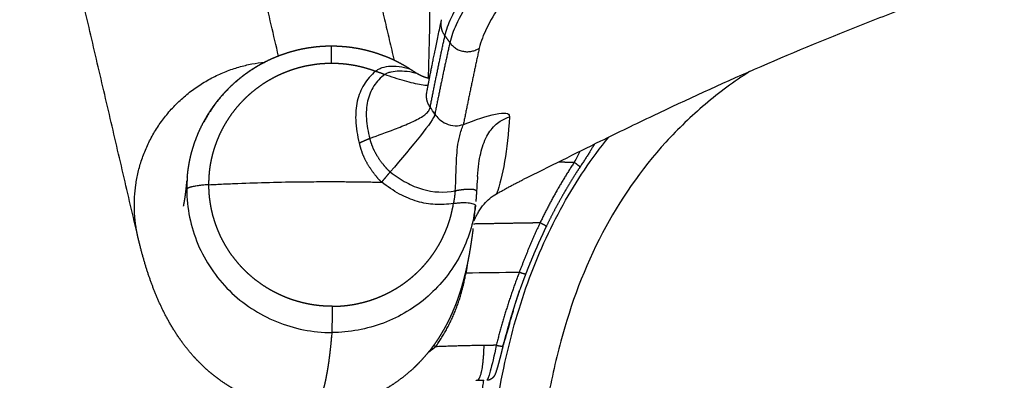
# Model space of a CAD drawing. Units: millimetres. Extents: x -1893 to 946, y -395 to 1348.
# Drawn here: x -194 to -78, y -51 to -8 of the extents above; entities that cross this region are included whole.
import ezdxf

# ---------------------------------------------------------------- set-up
doc = ezdxf.new("R2010")
doc.units = ezdxf.units.MM
doc.header["$MEASUREMENT"] = 0
doc.layers.add('Crea2D$visibili$linee', color=18, linetype='Continuous', true_color=0x000000)
doc.layers.add('Crea2D$visibili$tangenti', color=18, linetype='Continuous', true_color=0x000000)

msp = doc.modelspace()

# ---------------------------------------------------------------- linework, layer by layer
at = {"layer": 'Crea2D$visibili$linee'}
for points, degree in [([(-179.65, -33.82), (-186.59, -4.05), (-193.54, 25.71)], 2), ([(-158.58, 25.52), (-154.08, 6.24), (-149.58, -13.04)], 2), ([(-135.27, -41.43), (-135.14, -41.02), (-135.01, -40.61), (-134.88, -40.21)], 3), ([(-136.25, -44.84), (-136.28, -44.86), (-136.31, -44.87), (-136.34, -44.89)], 3), ([(-136.51, -45.51), (-136.48, -45.5), (-136.46, -45.49), (-136.43, -45.48)], 3)]:
    msp.add_open_spline(points, degree=degree, dxfattribs=at)
for points, knots in [([(-145.75, -16.9), (-145.74, -16.81), (-145.72, -16.72), (-145.7, -16.63), (-145.68, -16.5), (-145.65, -16.36), (-145.63, -16.23), (-145.6, -16.09), (-145.57, -15.95), (-145.55, -15.81), (-145.52, -15.68), (-145.49, -15.54), (-145.47, -15.4), (-145.44, -15.26), (-145.41, -15.11), (-145.38, -14.97), (-145.36, -14.83), (-145.33, -14.69), (-145.3, -14.54), (-145.27, -14.39), (-145.24, -14.24), (-145.21, -14.09), (-145.18, -13.93), (-145.14, -13.76), (-145.11, -13.6), (-145.07, -13.42), (-145.04, -13.23), (-145, -13.05), (-144.96, -12.84), (-144.92, -12.63), (-144.87, -12.43), (-144.85, -12.31), (-144.83, -12.2), (-144.8, -12.08), (-144.8, -12.06), (-144.79, -12.04), (-144.79, -12.02), (-144.77, -11.92), (-144.75, -11.82), (-144.73, -11.73), (-144.68, -11.48), (-144.63, -11.22), (-144.57, -10.96), (-144.52, -10.69), (-144.46, -10.41), (-144.4, -10.13), (-144.34, -9.83), (-144.27, -9.54), (-144.21, -9.24), (-144.15, -8.93), (-144.08, -8.63), (-144.02, -8.32)], [2.684637, 2.684637, 2.684637, 2.684637, 4.172553, 4.172553, 4.172553, 6.439867, 6.439867, 6.439867, 8.720138, 8.720138, 8.720138, 11.000921, 11.000921, 11.000921, 13.272659, 13.272659, 13.272659, 15.555702, 15.555702, 15.555702, 17.918491, 17.918491, 17.918491, 20.454237, 20.454237, 20.454237, 23.24729, 23.24729, 23.24729, 26.348836, 26.348836, 26.348836, 28.055596, 28.055596, 28.055596, 28.340055, 28.340055, 28.340055, 29.762347, 29.762347, 29.762347, 33.4573, 33.4573, 33.4573, 37.391942, 37.391942, 37.391942, 41.525208, 41.525208, 41.525208, 45.673042, 45.673042, 45.673042, 45.673042]), ([(-126.07, -22.9), (-126.08, -22.92), (-126.09, -22.95), (-126.11, -22.97), (-126.17, -23.07), (-126.23, -23.18), (-126.29, -23.29), (-126.36, -23.4), (-126.43, -23.51), (-126.5, -23.63), (-126.57, -23.75), (-126.65, -23.87), (-126.72, -23.99), (-126.8, -24.12), (-126.88, -24.25), (-126.97, -24.38), (-127.05, -24.51), (-127.14, -24.64), (-127.22, -24.78), (-127.31, -24.91), (-127.4, -25.05), (-127.49, -25.18), (-127.58, -25.32), (-127.67, -25.45), (-127.76, -25.59)], [3.922663, 3.922663, 3.922663, 3.922663, 4.030854, 4.030854, 4.030854, 4.497205, 4.497205, 4.497205, 4.975389, 4.975389, 4.975389, 5.46375, 5.46375, 5.46375, 5.959741, 5.959741, 5.959741, 6.460189, 6.460189, 6.460189, 6.961454, 6.961454, 6.961454, 7.454463, 7.454463, 7.454463, 7.454463]), ([(-139.79, -26.69), (-139.8, -26.75), (-139.8, -26.82), (-139.8, -26.88), (-139.84, -27.39), (-139.87, -27.9), (-139.9, -28.42)], [1.386483, 1.386483, 1.386483, 1.386483, 1.589436, 1.589436, 1.589436, 3.163165, 3.163165, 3.163165, 3.163165])]:
    msp.add_open_spline(points, degree=3, knots=knots, dxfattribs=at)
for points, weights, degree, knots in [([(-173.86, -26.78), (-173.81, -26.23), (-173.73, -25.69), (-173.64, -25.07), (-173.5, -24.45), (-173.36, -23.84), (-173.17, -23.24), (-172.98, -22.63), (-172.75, -22.05), (-172.52, -21.46), (-172.25, -20.89), (-171.97, -20.33), (-171.66, -19.78), (-171.34, -19.23), (-170.98, -18.71), (-170.63, -18.19), (-170.23, -17.7), (-169.84, -17.21), (-169.41, -16.75), (-168.98, -16.29), (-168.51, -15.86), (-168.05, -15.43), (-167.55, -15.04), (-167.06, -14.65), (-166.54, -14.29), (-166.02, -13.94), (-165.47, -13.62), (-164.92, -13.31), (-164.35, -13.03), (-163.78, -12.76), (-163.2, -12.53), (-162.61, -12.3), (-162, -12.11), (-161.4, -11.92), (-160.79, -11.78), (-160.16, -11.64), (-159.53, -11.54), (-158.89, -11.44), (-158.25, -11.39), (-157.6, -11.34), (-156.94, -11.34)], [1, 0.999460757869, 1, 0.999291372565, 1, 0.999292194929, 1, 0.999292971493, 1, 0.999294119649, 1, 0.999295445663, 1, 0.999297154333, 1, 0.999298986705, 1, 0.999301279062, 1, 0.999303561354, 1, 0.999306071133, 1, 0.999308441717, 1, 0.999310792055, 1, 0.999312974039, 1, 0.999315055212, 1, 0.999316560105, 1, 0.999319500783, 1, 0.999303409593, 1, 0.999285153611, 1, 0.999276882763, 1], 2, [0, 0, 0, 1.098349, 1.098349, 2.357961, 2.357961, 3.617462, 3.617462, 4.877323, 4.877323, 6.137476, 6.137476, 7.398046, 7.398046, 8.65892, 8.65892, 9.920181, 9.920181, 11.181558, 11.181558, 12.443155, 12.443155, 13.704807, 13.704807, 14.966634, 14.966634, 16.22859, 16.22859, 17.490722, 17.490722, 18.752959, 18.752959, 20.015649, 20.015649, 21.277174, 21.277174, 22.554959, 22.554959, 23.850261, 23.850261, 25.154098, 25.154098, 25.154098]), ([(-156.94, -11.34), (-156.32, -11.34), (-155.7, -11.39), (-155.09, -11.43), (-154.48, -11.52), (-153.87, -11.61), (-153.27, -11.74), (-152.67, -11.87), (-152.08, -12.05), (-151.49, -12.22), (-150.92, -12.44), (-150.34, -12.65), (-149.77, -12.91), (-149.2, -13.18), (-148.66, -13.48), (-148.16, -13.75), (-147.68, -14.06)], [1, 0.999347408149, 1, 0.999358344524, 1, 0.999357627146, 1, 0.999356956101, 1, 0.99935685422, 1, 0.999342039257, 1, 0.999326427539, 1, 0.999447950824, 1], 2, [0, 0, 0, 1.238932, 1.238932, 2.467145, 2.467145, 3.695896, 3.695896, 4.924602, 4.924602, 6.152475, 6.152475, 7.393252, 7.393252, 8.646996, 8.646996, 9.780788, 9.780788, 9.780788]), ([(-146.75, -14.65), (-146.72, -14.66), (-146.7, -14.67), (-146.68, -14.68), (-146.45, -14.81), (-146.21, -14.91), (-145.96, -15), (-145.92, -15.01), (-145.88, -15.02), (-145.84, -15.04), (-145.83, -15.04), (-145.81, -15.04), (-145.79, -15.05), (-145.76, -15.06), (-145.65, -15.09), (-145.54, -15.12), (-145.42, -15.15)], [1, 1, 1, 1, 0.997187289778, 0.997187289778, 1, 1, 1, 1, 1, 1, 1, 1, 1, 1, 1], 3, [0, 0, 0, 0, 0.081279, 0.081279, 0.081279, 0.866703, 0.866703, 0.866703, 1.01329, 1.01329, 1.02253, 1.02253, 1.105723, 1.105723, 1.105723, 1.498645, 1.498645, 1.498645, 1.498645]), ([(-127.76, -25.6), (-128.27, -26.36), (-128.75, -27.15), (-129.23, -27.93), (-129.69, -28.74), (-130.19, -29.61), (-130.66, -30.49), (-131.2, -31.51), (-131.7, -32.55)], [1, 0.999870427987, 1, 0.999871717378, 1, 0.999855362583, 1, 0.999823935262, 1], 2, [0, 0, 0, 1.839554, 1.839554, 3.687583, 3.687583, 5.692151, 5.692151, 7.995912, 7.995912, 7.995912]), ([(-174.3, -30.16), (-174.29, -30.14), (-174.28, -30.11), (-174.28, -30.09), (-174.22, -29.78), (-174.16, -29.47), (-174.12, -29.16), (-174.03, -28.51), (-173.95, -27.85), (-173.9, -27.19)], [1, 0.999951016043, 0.999951016043, 1, 0.999665400081, 0.999665400081, 1, 0.99978572485, 0.99978572485, 1], 3, [0, 0, 0, 0, 0.074402, 0.074402, 0.074402, 1.010502, 1.010502, 1.010502, 2.994635, 2.994635, 2.994635, 2.994635]), ([(-140.31, -32.84), (-140.36, -33.23), (-140.41, -33.62), (-140.47, -34.01), (-140.62, -35.1), (-140.81, -36.18), (-141.04, -37.26), (-141.16, -37.8), (-141.29, -38.33), (-141.43, -38.87), (-141.56, -39.37), (-141.71, -39.87), (-141.87, -40.36), (-142.05, -40.93), (-142.25, -41.49), (-142.48, -42.05), (-142.71, -42.62), (-142.96, -43.19), (-143.24, -43.74), (-143.41, -44.08), (-143.58, -44.41), (-143.77, -44.73), (-143.96, -45.05), (-144.15, -45.36), (-144.34, -45.68), (-144.6, -46.07), (-144.86, -46.45), (-145.14, -46.82), (-145.43, -47.21), (-145.74, -47.58), (-146.06, -47.94), (-146.29, -48.21), (-146.54, -48.47), (-146.79, -48.73), (-146.95, -48.89), (-147.12, -49.06), (-147.3, -49.23), (-147.76, -49.66), (-148.24, -50.06), (-148.73, -50.43), (-149.35, -50.91), (-150, -51.33), (-150.68, -51.72), (-151.42, -52.08), (-152.16, -52.44), (-152.9, -52.79), (-154.71, -53.52), (-156.62, -53.94), (-158.58, -54.04), (-158.87, -54.06), (-159.16, -54.06), (-159.45, -54.07)], [1, 1, 1, 1, 0.999591711731, 0.999591711731, 1, 0.9998154505, 0.9998154505, 1, 0.99976729935, 0.99976729935, 1, 0.999580470345, 0.999580470345, 1, 0.99942979945, 0.99942979945, 1, 0.999759082925, 0.999759082925, 1, 1, 1, 1, 0.999569979732, 0.999569979732, 1, 0.999511035854, 0.999511035854, 1, 0.999722346082, 0.999722346082, 1, 1, 1, 1, 0.99912144715, 0.99912144715, 1, 0.99859831245, 0.99859831245, 1, 1, 1, 1, 0.990959709411, 0.990959709411, 1, 0.999798172555, 0.999798172555, 1], 3, [22.089665, 22.089665, 22.089665, 22.089665, 29.594085, 29.594085, 29.594085, 32.893195, 32.893195, 32.893195, 34.545691, 34.545691, 34.545691, 36.102757, 36.102757, 36.102757, 37.900042, 37.900042, 37.900042, 39.754687, 39.754687, 39.754687, 40.87726, 40.87726, 40.87726, 41.87726, 41.87726, 41.87726, 43.273709, 43.273709, 43.273709, 44.719429, 44.719429, 44.719429, 45.791327, 45.791327, 45.791327, 47.480099, 47.480099, 47.480099, 49.348196, 49.348196, 49.348196, 51.679516, 51.679516, 51.679516, 52.679516, 52.679516, 52.679516, 58.521024, 58.521024, 58.521024, 59.391425, 59.391425, 59.391425, 59.391425]), ([(-159.48, -54.07), (-160.53, -54.07), (-161.56, -53.94), (-162.92, -53.78), (-164.25, -53.41), (-165.43, -53.08), (-166.56, -52.6), (-167.55, -52.17), (-168.47, -51.63), (-169.26, -51.17), (-170, -50.64), (-170.64, -50.18), (-171.23, -49.67), (-171.87, -49.13), (-172.45, -48.54), (-172.79, -48.2), (-173.11, -47.85), (-173.82, -47.05), (-174.45, -46.19), (-175.51, -44.74), (-176.34, -43.15), (-177.1, -41.71), (-177.7, -40.19), (-178.3, -38.68), (-178.77, -37.13), (-179.26, -35.5), (-179.65, -33.84)], [1, 0.998269947907, 1, 0.99704217682, 1, 0.99765626797, 1, 0.998263796879, 1, 0.998784431386, 1, 0.999146585607, 1, 0.999096344327, 1, 0.999721457023, 1, 0.998743816681, 1, 0.997288831057, 1, 0.998553203569, 1, 0.999134760133, 1, 0.99944689076, 1], 2, [0, 0, 0, 2.084873, 2.084873, 4.823126, 4.823126, 7.280867, 7.280867, 9.421612, 9.421612, 11.24616, 11.24616, 12.813257, 12.813257, 14.475978, 14.475978, 15.430582, 15.430582, 17.559898, 17.559898, 21.143745, 21.143745, 24.406023, 24.406023, 27.643964, 27.643964, 31.05748, 31.05748, 31.05748]), ([(-136.8, -46.62), (-136.83, -46.75), (-136.86, -46.87), (-136.89, -46.98), (-136.92, -47.11), (-136.95, -47.24), (-136.98, -47.36), (-137.01, -47.48), (-137.04, -47.6), (-137.07, -47.72), (-137.1, -47.84), (-137.13, -47.95), (-137.16, -48.06), (-137.19, -48.17), (-137.22, -48.28), (-137.25, -48.38), (-137.27, -48.49), (-137.3, -48.59), (-137.33, -48.68), (-137.35, -48.78), (-137.38, -48.87), (-137.4, -48.96), (-137.43, -49.05), (-137.45, -49.13), (-137.48, -49.21), (-137.5, -49.29), (-137.52, -49.36), (-137.54, -49.43), (-137.57, -49.5), (-137.59, -49.57), (-137.61, -49.63), (-137.63, -49.69), (-137.65, -49.75), (-137.67, -49.81), (-137.69, -49.86), (-137.72, -49.92), (-137.74, -49.98), (-137.78, -50.05), (-137.82, -50.12), (-137.86, -50.19), (-137.93, -50.28), (-138, -50.36), (-138.09, -50.43), (-138.18, -50.5), (-138.28, -50.56), (-138.39, -50.6), (-138.49, -50.63), (-138.6, -50.65), (-138.7, -50.65)], [1, 1, 1, 1, 1, 1, 1, 1, 1, 1, 1, 1, 1, 1, 1, 1, 1, 1, 1, 1, 1, 1, 1, 1, 1, 1, 1, 1, 1, 1, 1, 1, 1, 1, 1, 1, 1, 0.997470017174, 0.997470017174, 1, 0.992174768262, 0.992174768262, 1, 0.990585720524, 0.990585720524, 1, 0.99212839274, 0.99212839274, 1], 3, [0.027953, 0.027953, 0.027953, 0.027953, 0.406613, 0.406613, 0.406613, 0.808344, 0.808344, 0.808344, 1.208284, 1.208284, 1.208284, 1.606352, 1.606352, 1.606352, 2.003286, 2.003286, 2.003286, 2.399695, 2.399695, 2.399695, 2.796262, 2.796262, 2.796262, 3.193736, 3.193736, 3.193736, 3.593008, 3.593008, 3.593008, 3.995283, 3.995283, 3.995283, 4.402711, 4.402711, 4.402711, 4.820714, 4.820714, 4.820714, 5.064199, 5.064199, 5.064199, 5.393857, 5.393857, 5.393857, 5.742498, 5.742498, 5.742498, 6.055657, 6.055657, 6.055657, 6.055657])]:
    msp.add_rational_spline(points, weights, degree=degree, knots=knots, dxfattribs=at)
for points, weights, degree in [([(-147.62, -14.1), (-147.2, -14.39), (-146.76, -14.64)], [1, 0.999224019795, 1], 2), ([(-139.9, -28.48), (-139.93, -29.05), (-139.98, -29.62)], [1, 0.99987372879, 1], 2), ([(-136.71, -46.27), (-136.69, -46.22), (-136.66, -46.18), (-136.64, -46.14)], [1.03742968716, 1.03259706105, 1.02823239787, 1.02433569763], 3)]:
    msp.add_rational_spline(points, weights, degree=degree, dxfattribs=at)
at = {"layer": 'Crea2D$visibili$tangenti'}
for points, degree in [([(-163.15, -12.54), (-170.02, 16.93), (-176.9, 46.39)], 2), ([(-144.53, 32.24), (-144.87, 16.45), (-145.22, 0.67), (-145.56, -15.12)], 3), ([(-143.61, -10.16), (-143.32, -10.56), (-143.03, -10.96)], 2), ([(-144.79, -19.36), (-144.96, -20.23), (-147.41, -23.02), (-150.03, -26.16)], 3), ([(-144.79, -19.36), (-144.97, -19.09), (-145.16, -18.82), (-145.34, -18.55)], 3), ([(-136.03, -19.66), (-136.28, -23.64), (-136.81, -26.74), (-137.54, -28.73)], 3), ([(-127.75, -23.74), (-127.97, -24.16), (-128.19, -24.59), (-128.43, -25.03)], 3), ([(-151.03, -27.36), (-150.83, -27.12), (-150.63, -26.87), (-150.43, -26.63), (-150.23, -26.39), (-150.03, -26.16)], 5), ([(-140.03, -30.08), (-140.03, -30.09), (-140.03, -30.1), (-140.03, -30.1)], 3), ([(-141.14, -38.01), (-139.05, -37.98), (-136.96, -37.96), (-134.87, -37.93)], 3), ([(-136.79, -46.57), (-136.63, -46.21), (-136.35, -45.21), (-136.04, -44.1)], 3), ([(-136.29, -44.99), (-136.32, -44.99), (-136.34, -44.99), (-136.37, -44.99)], 3), ([(-139.79, -50.65), (-139.54, -50.65), (-139.29, -50.64), (-139.04, -50.64)], 3)]:
    msp.add_open_spline(points, degree=degree, dxfattribs=at)
for points, degree, knots in [([(-143.61, -10.16), (-143.45, -9.44), (-142.78, -7.71), (-141.16, -4.93), (-138.74, -1.6), (-134.46, 3.49), (-127.94, 10.1), (-119.23, 17.52), (-109.75, 24.52), (-96.09, 33.3), (-85, 38.99), (-77.28, 42.42)], 3, [0, 0, 0, 0, 2.206434, 5.534042, 9.643303, 14.533614, 25.467005, 37.464916, 48.837268, 60.799271, 86.15952, 86.15952, 86.15952, 86.15952]), ([(-76.91, 41.53), (-80.84, 39.78), (-88.44, 36.13), (-99.28, 30.1), (-109.27, 23.67), (-118.72, 16.68), (-127.4, 9.28), (-133.91, 2.68), (-138.18, -2.4), (-140.59, -5.73), (-142.21, -8.51), (-142.87, -10.24), (-143.03, -10.96)], 3, [0, 0, 0, 0, 12.922498, 25.277338, 37.202055, 48.541084, 60.507549, 71.418397, 76.301775, 80.407928, 83.736153, 85.945759, 85.945759, 85.945759, 85.945759]), ([(-75.51, 38.77), (-79.3, 37.1), (-86.74, 33.56), (-100.38, 26.02), (-113.06, 17.41), (-124.28, 7.99), (-130.57, 1.71), (-134.7, -3.12), (-137.05, -6.32), (-138.69, -9.06), (-139.39, -10.8), (-139.58, -11.61)], 3, [0, 0, 0, 0, 12.433189, 24.690026, 46.741568, 58.3253, 68.588211, 73.402869, 77.370303, 80.486558, 82.975464, 82.975464, 82.975464, 82.975464]), ([(-83.05, -4.51), (-84.93, -5.18), (-88.9, -6.63), (-97.01, -9.76), (-107.22, -14.01), (-117.31, -18.64), (-126.33, -23.01), (-131.38, -25.56), (-134.41, -27.05)], 3, [0, 0, 0, 0, 5.977675, 12.694013, 26.07314, 39.138005, 46.013995, 56.121281, 56.121281, 56.121281, 56.121281]), ([(-151.74, -14.31), (-151.63, -14.22), (-151.39, -14.06), (-150.81, -13.81), (-149.88, -13.67), (-148.88, -13.75), (-148.15, -13.9), (-147.8, -14.01), (-147.67, -14.07), (-147.62, -14.1)], 3, [0, 0, 0, 0, 0.413856, 0.86904, 1.903318, 3.192348, 3.870551, 4.129374, 4.296953, 4.296953, 4.296953, 4.296953]), ([(-151.74, -14.31), (-152.01, -14.54), (-152.51, -15.03), (-153.34, -16.16), (-154.02, -17.85), (-154.17, -20.23), (-153.89, -21.89), (-153.67, -22.78)], 3, [0, 0, 0, 0, 1.055856, 2.099508, 4.19178, 6.440186, 9.196337, 9.196337, 9.196337, 9.196337]), ([(-150.66, -14.7), (-150.92, -14.88), (-151.38, -15.3), (-152.17, -16.3), (-152.81, -17.85), (-152.92, -20), (-152.63, -21.46), (-152.42, -22.23)], 3, [0, 0, 0, 0, 0.936167, 1.864386, 3.802028, 5.881584, 8.258468, 8.258468, 8.258468, 8.258468]), ([(-150.66, -14.7), (-150.56, -14.63), (-150.33, -14.5), (-149.76, -14.32), (-148.87, -14.24), (-147.94, -14.32), (-147.2, -14.47), (-146.88, -14.58), (-146.75, -14.64)], 3, [0, 0, 0, 0, 0.363717, 0.796121, 1.789386, 3.013338, 3.60293, 4.039401, 4.039401, 4.039401, 4.039401]), ([(-145.58, -16.01), (-145.81, -16.01), (-146.08, -15.98), (-146.94, -15.83), (-147.62, -15.67), (-149.11, -15.25), (-149.93, -14.98), (-150.66, -14.7)], 3, [0.3517798, 0.3517798, 0.3517798, 0.3517798, 0.5, 0.5, 0.75, 0.75, 1, 1, 1, 1]), ([(-107.83, -14.37), (-109.66, -15.53), (-113.12, -18.09), (-119.36, -24.1), (-125.7, -33.26), (-129.7, -44.02), (-131.81, -53.87), (-132.56, -59.35), (-132.92, -62.35)], 3, [0, 0, 0, 0, 6.491342, 12.894113, 25.942574, 39.608857, 47.104781, 56.173639, 56.173639, 56.173639, 56.173639]), ([(-152.42, -22.23), (-151.46, -21.84), (-150.19, -21.4), (-148.34, -20.67), (-147.22, -20.2), (-146.26, -19.65), (-145.76, -19.27), (-145.45, -18.92), (-145.35, -18.66), (-145.34, -18.55)], 3, [0, 0, 0, 0, 3.104619, 4.028945, 5.957982, 6.757511, 7.330613, 7.826162, 8.159563, 8.159563, 8.159563, 8.159563]), ([(-144.79, -19.36), (-144.54, -19.74), (-144.1, -20.2), (-143.14, -20.62), (-142.78, -20.71), (-142.05, -20.74), (-141.7, -20.66), (-141.44, -20.57)], 3, [0, 0, 0, 0, 0.5, 0.5, 0.75, 0.75, 1, 1, 1, 1]), ([(-141.44, -20.57), (-140.01, -20.02), (-138.67, -19.57), (-136.65, -19.15), (-136, -19.18), (-136.03, -19.66)], 3, [0, 0, 0, 0, 0.500631, 0.500631, 1, 1, 1, 1]), ([(-142.41, -28.36), (-142.37, -27.97), (-142.3, -26.7), (-142.28, -24.98), (-142.14, -23.22), (-141.91, -21.87), (-141.6, -21), (-141.44, -20.57)], 3, [0, 0, 0, 0, 1.180541, 3.823216, 5.150757, 6.497192, 7.904775, 7.904775, 7.904775, 7.904775]), ([(-139.79, -26.69), (-139.75, -26.18), (-139.67, -25.27), (-139.37, -23.66), (-138.83, -22.02), (-137.88, -20.73), (-136.9, -20.03), (-136.34, -19.8), (-136.03, -19.66)], 3, [0, 0, 0, 0, 1.525748, 2.72981, 4.905171, 6.669569, 7.462575, 8.490254, 8.490254, 8.490254, 8.490254]), ([(-153.67, -22.78), (-153.61, -23.05), (-153.46, -23.59), (-153.19, -24.39), (-152.68, -25.36), (-151.98, -26.31), (-151.49, -26.94), (-151.18, -27.24), (-151.03, -27.36)], 5, [0, 0, 0, 0, 0, 0, 0.25, 0.5, 0.75, 1, 1, 1, 1, 1, 1]), ([(-150.03, -26.16), (-150.17, -26.05), (-150.44, -25.79), (-150.89, -25.25), (-151.51, -24.44), (-151.96, -23.61), (-152.21, -22.93), (-152.35, -22.46), (-152.42, -22.23)], 5, [-1, -1, -1, -1, -1, -1, -0.75, -0.5, -0.25, 0, 0, 0, 0, 0, 0]), ([(-138.71, -61.84), (-138.44, -59.55), (-137.87, -55.32), (-136.5, -47.7), (-134.16, -39.2), (-130.05, -30.02), (-126.39, -24.56), (-124.38, -22.08)], 3, [0, 0, 0, 0, 6.914967, 12.790403, 23.220532, 33.2992, 42.872566, 42.872566, 42.872566, 42.872566]), ([(-126.2, -23.15), (-126.15, -23.07), (-126.1, -22.99), (-126.04, -22.91), (-126.04, -22.9), (-126.03, -22.89)], 3, [-0.81250039, -0.81250039, -0.81250039, -0.81250039, -0.75000052, -0.75000052, -0.7419379, -0.7419379, -0.7419379, -0.7419379]), ([(-150.03, -26.16), (-149.73, -26.39), (-149.12, -26.83), (-147.88, -27.58), (-145.7, -28.51), (-143.67, -28.63), (-142.41, -28.36)], 3, [0, 0, 0, 0, 1.128442, 2.27478, 4.340056, 8.201176, 8.201176, 8.201176, 8.201176]), ([(-171.32, -27.66), (-170.76, -27.63), (-169.63, -27.57), (-167.25, -27.47), (-164.21, -27.37), (-161.52, -27.32), (-159.69, -27.3), (-158.48, -27.3), (-157.47, -27.29), (-156.85, -27.29)], 3, [0, 0, 0, 0, 1.70843, 3.392189, 7.132304, 10.849434, 11.443869, 12.629698, 14.482776, 14.482776, 14.482776, 14.482776]), ([(-142.61, -29.86), (-142.96, -29.92), (-143.68, -30), (-145.11, -30), (-146.91, -29.69), (-149.04, -28.78), (-150.36, -27.88), (-151.03, -27.36)], 3, [0, 0, 0, 0, 1.08603, 2.16202, 4.273584, 6.543141, 9.065375, 9.065375, 9.065375, 9.065375]), ([(-173.92, -28.21), (-173.92, -29.31), (-173.69, -31.51), (-172.39, -35.75), (-169.22, -40.42), (-163.56, -44.15), (-159.12, -45.03), (-156.89, -45.03)], 3, [0, 0, 0, 0, 3.303584, 6.610978, 13.243236, 19.901586, 26.575522, 26.575522, 26.575522, 26.575522]), ([(-142.41, -28.36), (-142.17, -28.31), (-141.71, -28.23), (-141.1, -28.16), (-140.46, -28.14), (-140.07, -28.21), (-139.92, -28.33), (-139.89, -28.43), (-139.9, -28.48)], 5, [0, 0, 0, 0, 0, 0, 0.25, 0.5, 0.75, 1, 1, 1, 1, 1, 1]), ([(-140.2, -31.91), (-140.12, -31.72), (-139.95, -31.36), (-139.57, -30.68), (-139.07, -29.95), (-138.37, -29.23), (-137.83, -28.88), (-137.54, -28.73)], 3, [0, 0, 0, 0, 0.610847, 1.211018, 2.311118, 3.260238, 4.22714, 4.22714, 4.22714, 4.22714]), ([(-142.61, -29.86), (-142.45, -29.84), (-142.15, -29.8), (-141.58, -29.75), (-140.95, -29.76), (-140.41, -29.83), (-140.12, -29.96), (-140.04, -30.04), (-140.03, -30.08)], 3, [0, 0, 0, 0, 0.458516, 0.91724, 1.710959, 2.343779, 2.545059, 2.672588, 2.672588, 2.672588, 2.672588]), ([(-140.03, -30.1), (-140.14, -31.12), (-140.56, -33.13), (-142.12, -36.93), (-145.33, -41.04), (-150.71, -44.27), (-154.83, -45.02), (-156.89, -45.03)], 3, [0, 0, 0, 0, 3.06467, 6.132096, 12.280726, 18.45225, 24.641388, 24.641388, 24.641388, 24.641388]), ([(-136.26, -44.89), (-136.26, -44.89), (-136.29, -44.89), (-136.32, -44.9), (-136.35, -44.91)], 3, [0.65906271, 0.65906271, 0.65906271, 0.65906271, 0.66666667, 0.7331807, 0.7331807, 0.7331807, 0.7331807]), ([(-137.58, -46.53), (-137.83, -47.73), (-138.08, -48.84), (-138.46, -50.25), (-138.61, -50.63), (-138.7, -50.65)], 3, [0, 0, 0, 0, 0.4994564, 0.4994564, 0.937432, 0.937432, 0.937432, 0.937432])]:
    msp.add_open_spline(points, degree=degree, knots=knots, dxfattribs=at)
for points, weights, degree in [([(-143.61, -10.16), (-144.22, -9.3), (-144, -8.26)], [1, 0.915435127939, 1], 2), ([(-145.34, -18.55), (-144.52, -14.34), (-143.61, -10.16)], [1, 0.999940229866, 1], 2), ([(-156.95, -11.35), (-156.95, -11.36), (-156.95, -11.37), (-156.95, -11.38)], [0.979734719551, 0.986039390957, 0.992794478939, 1], 3), ([(-156.91, -13.37), (-156.9, -12.36), (-156.94, -11.34)], [1, 0.999599637165, 1], 2), ([(-143.03, -10.96), (-143.96, -15.15), (-144.79, -19.36)], [1, 0.999941933903, 1], 2), ([(-143.03, -10.96), (-141.62, -12.94), (-139.58, -11.61)], [1, 0.723178629143, 1], 2), ([(-139.58, -11.61), (-140.56, -16.08), (-141.44, -20.57)], [1, 0.999933003754, 1], 2), ([(-164.7, -13.24), (-169.42, -15.62), (-171.92, -20.28)], [1, 0.954247033495, 1], 2), ([(-151.74, -14.31), (-151.19, -14.49), (-150.66, -14.7)], [1, 0.99937516666, 1], 2), ([(-145.34, -18.55), (-145.88, -17.8), (-145.75, -16.9)], [1, 0.92744380359, 1], 2), ([(-152.42, -22.23), (-153.06, -22.48), (-153.67, -22.78)], [1, 0.999254436585, 1], 2), ([(-128.43, -25.03), (-130.67, -28.43), (-132.43, -32.11)], [1, 0.997681644796, 1], 2), ([(-128.43, -25.03), (-128.01, -25.31), (-127.74, -25.53), (-127.76, -25.59)], [1, 0.827533834062, 0.80682259199, 0.937866267479], 3), ([(-173.86, -26.78), (-173.92, -27.49), (-173.92, -28.21)], [1, 0.999070076745, 1], 2), ([(-171.32, -27.66), (-172.92, -27.75), (-173.9, -27.96), (-173.92, -28.21)], [1, 0.883518035481, 0.88351803548, 1], 3), ([(-156.85, -27.29), (-153.94, -27.3), (-151.03, -27.36)], [1, 0.999952992387, 1], 2), ([(-137.54, -28.73), (-136, -27.85), (-134.41, -27.05)], [1, 0.999634570579, 1], 2), ([(-142.41, -28.36), (-142.47, -29.12), (-142.61, -29.86)], [1, 0.998906445387, 1], 2), ([(-140.2, -31.91), (-140.1, -31.01), (-140.03, -30.1)], [1, 0.999929499836, 1], 2), ([(-132.43, -32.11), (-133.76, -34.97), (-134.87, -37.93)], [1, 0.999292557558, 1], 2), ([(-132.43, -32.11), (-132.01, -32.32), (-131.72, -32.49), (-131.7, -32.55)], [1, 0.838975283777, 0.818131014716, 0.937467177022], 3), ([(-140.98, -36.95), (-141.04, -37.48), (-141.14, -38.01)], [1, 0.999475489433, 1], 2), ([(-144.68, -46.7), (-141.92, -42.76), (-141.14, -38.01)], [1, 0.974841552974, 1], 2), ([(-141.21, -38), (-141.19, -38), (-141.16, -38.01), (-141.14, -38.01)], [0.9929835323, 0.995286935612, 0.997625758179, 1], 3), ([(-134.87, -37.93), (-136.49, -42.15), (-137.58, -46.53)], [1, 0.998074588715, 1], 2), ([(-134.87, -37.93), (-134.39, -38.11), (-134.09, -38.18), (-134.11, -38.11)], [1, 0.836291514572, 0.838295777982, 1], 3), ([(-136.04, -44.1), (-135.49, -42.08), (-134.84, -40.1)], [1, 0.999628688147, 1], 2), ([(-156.86, -41.95), (-156.85, -43.49), (-156.89, -45.03)], [1, 0.999864614822, 1], 2), ([(-135.41, -41.89), (-135.42, -41.89), (-135.43, -41.89), (-135.45, -41.89)], [0.878889646101, 0.878493329015, 0.878166941184, 0.877910482609], 3), ([(-136.63, -46.1), (-136.65, -46.14), (-136.67, -46.18), (-136.69, -46.22)], [0.919828139089, 0.923338674422, 0.927200205094, 0.931413341086], 3), ([(-144.68, -46.7), (-144.77, -46.65), (-144.85, -46.59), (-144.93, -46.54)], [1, 0.990711814907, 0.981987040656, 0.973825347746], 3), ([(-139.05, -46.55), (-141.87, -46.59), (-144.68, -46.7)], [1, 0.999908853613, 1], 2), ([(-139.05, -46.55), (-139.1, -49.2), (-139.45, -50.85), (-139.93, -50.65)], [1, 0.828226546349, 0.828220557647, 1], 3), ([(-137.58, -46.53), (-137.1, -46.64), (-136.78, -46.66), (-136.79, -46.59)], [1, 0.840898979595, 0.83881469507, 0.993747146484], 3), ([(-136.79, -46.61), (-136.82, -46.73), (-136.85, -46.85), (-136.88, -46.97)], [1.00707669984, 1.04881093693, 1.09227468135, 1.13753960559], 3), ([(-140.52, -61.62), (-139.88, -56.11), (-139.04, -50.64)], [1, 0.999833854289, 1], 2)]:
    msp.add_rational_spline(points, weights, degree=degree, dxfattribs=at)
for points, weights, degree, knots in [([(-179.65, -33.84), (-180.09, -31.93), (-180.08, -29.97), (-180.01, -14.82), (-164.78, -13.24)], [1, 0.993150863912, 1, 0.728307399027, 0.960667911489], 2, [0, 0, 0, 3.895721, 3.895721, 28.666364, 28.666364, 28.666364]), ([(-171.32, -27.66), (-171.32, -27.12), (-171.28, -26.58), (-171.25, -26.05), (-171.17, -25.53), (-171.09, -25), (-170.97, -24.48), (-170.85, -23.96), (-170.69, -23.45), (-170.53, -22.94), (-170.34, -22.45), (-170.14, -21.95), (-169.91, -21.47), (-169.68, -20.99), (-169.41, -20.53), (-169.14, -20.07), (-168.84, -19.63), (-168.54, -19.19), (-168.2, -18.77), (-167.87, -18.35), (-167.5, -17.96), (-167.14, -17.57), (-166.75, -17.21), (-166.35, -16.84), (-165.93, -16.51), (-165.51, -16.18), (-165.07, -15.87), (-164.63, -15.57), (-164.16, -15.31), (-163.7, -15.04), (-163.21, -14.8), (-162.73, -14.57), (-162.23, -14.38), (-161.73, -14.18), (-161.22, -14.02), (-160.7, -13.86), (-160.18, -13.74), (-159.65, -13.62), (-159.11, -13.54), (-158.57, -13.45), (-158.01, -13.41), (-157.46, -13.37), (-156.91, -13.37)], [1, 0.999273975214, 1, 0.999292460682, 1, 0.999291372246, 1, 0.999292193065, 1, 0.99929297026, 1, 0.999294118542, 1, 0.999295444888, 1, 0.99929715388, 1, 0.999298986616, 1, 0.999301279366, 1, 0.999303562055, 1, 0.999306072241, 1, 0.999308443213, 1, 0.999310793931, 1, 0.999312976288, 1, 0.999315057758, 1, 0.999316563055, 1, 0.999319503545, 1, 0.999303414314, 1, 0.999285152719, 1, 0.999276903335, 1], 2, [0, 0, 0, 1.077574, 1.077574, 2.141059, 2.141059, 3.205922, 3.205922, 4.270875, 4.270875, 5.336405, 5.336405, 6.402533, 6.402533, 7.469438, 7.469438, 8.537085, 8.537085, 9.605596, 9.605596, 10.674781, 10.674781, 11.744754, 11.744754, 12.815387, 12.815387, 13.886778, 13.886778, 14.958877, 14.958877, 16.031693, 16.031693, 17.105125, 17.105125, 18.17942, 18.17942, 19.253137, 19.253137, 20.341042, 20.341042, 21.444138, 21.444138, 22.554692, 22.554692, 22.554692]), ([(-156.91, -13.37), (-156.55, -13.37), (-156.2, -13.38), (-155.85, -13.41), (-155.5, -13.43), (-155.15, -13.47), (-154.81, -13.52), (-154.46, -13.57), (-154.12, -13.63), (-153.78, -13.71), (-153.44, -13.78), (-153.1, -13.87), (-152.77, -13.97), (-152.43, -14.07), (-152.1, -14.18), (-151.77, -14.3), (-151.76, -14.3), (-151.75, -14.31), (-151.74, -14.31)], [1, 0.999562581482, 0.999562581482, 1, 0.999572229108, 0.999572229108, 1, 0.99957175435, 0.99957175435, 1, 0.99957130584, 0.99957130584, 1, 0.999571238562, 0.999571238562, 1, 0.970212905024, 0.941313081075, 0.913274098927], 3, [0, 0, 0, 0, 1.058228, 1.058228, 1.058228, 2.104458, 2.104458, 2.104458, 3.151064, 3.151064, 3.151064, 4.197468, 4.197468, 4.197468, 5.242922, 5.242922, 5.242922, 5.250209, 5.250209, 5.250209, 5.250209]), ([(-130.2, -24.96), (-130.13, -24.96), (-130.06, -24.96), (-129.99, -24.97), (-129.47, -24.99), (-128.95, -25.01), (-128.43, -25.03)], [1.14924308261, 1.14924308261, 1.14924308261, 1.14924308261, 1.09717170468, 1.04745964346, 1], 3, [0.8667146, 0.8667146, 0.8667146, 0.8667146, 0.8822414, 0.8822414, 0.8822414, 1, 1, 1, 1]), ([(-156.86, -41.95), (-157.4, -41.95), (-157.94, -41.91), (-158.48, -41.87), (-159.01, -41.79), (-159.55, -41.71), (-160.07, -41.59), (-160.6, -41.47), (-161.11, -41.31), (-161.63, -41.16), (-162.13, -40.96), (-162.63, -40.77), (-163.12, -40.53), (-163.61, -40.3), (-164.07, -40.04), (-164.54, -39.77), (-164.99, -39.47), (-165.43, -39.17), (-165.86, -38.84), (-166.28, -38.51), (-166.68, -38.14), (-167.07, -37.78), (-167.44, -37.39), (-167.81, -37), (-168.14, -36.58), (-168.48, -36.17), (-168.79, -35.73), (-169.09, -35.29), (-169.36, -34.83), (-169.63, -34.37), (-169.87, -33.89), (-170.11, -33.41), (-170.3, -32.91), (-170.5, -32.41), (-170.66, -31.9), (-170.83, -31.4), (-170.95, -30.88), (-171.07, -30.35), (-171.15, -29.82), (-171.24, -29.29), (-171.28, -28.75), (-171.32, -28.2), (-171.32, -27.66)], [1, 0.999306644355, 1, 0.999319508381, 1, 0.999318442037, 1, 0.999317830577, 1, 0.999316807716, 1, 0.999315620878, 1, 0.999314208832, 1, 0.999312546254, 1, 0.99931076982, 1, 0.999308728351, 1, 0.999306705799, 1, 0.999304469071, 1, 0.999302374828, 1, 0.999300167459, 1, 0.999298160077, 1, 0.999296301441, 1, 0.999294206054, 1, 0.999294305874, 1, 0.999283254508, 1, 0.999266727215, 1, 0.999257871782, 1], 2, [0, 0, 0, 1.087852, 1.087852, 2.165269, 2.165269, 3.243298, 3.243298, 4.320974, 4.320974, 5.39835, 5.39835, 6.475187, 6.475187, 7.551367, 7.551367, 8.626817, 8.626817, 9.701402, 9.701402, 10.775155, 10.775155, 11.847939, 11.847939, 12.919854, 12.919854, 13.990781, 13.990781, 15.060857, 15.060857, 16.130036, 16.130036, 17.198361, 17.198361, 18.266238, 18.266238, 19.33223, 19.33223, 20.405114, 20.405114, 21.488969, 21.488969, 22.578836, 22.578836, 22.578836]), ([(-143.53, -33.12), (-143.41, -32.85), (-143.31, -32.58), (-143.21, -32.3), (-143.1, -31.98), (-143, -31.65), (-142.91, -31.31), (-142.82, -30.98), (-142.75, -30.64), (-142.68, -30.3), (-142.65, -30.16), (-142.63, -30.01), (-142.61, -29.86)], [1, 0.999683989648, 0.999683989648, 1, 0.99955194388, 0.99955194388, 1, 0.999553005949, 0.999553005949, 1, 0.969559512672, 0.940045648612, 0.911430200958], 3, [0, 0, 0, 0, 0.872814, 0.872814, 0.872814, 1.911047, 1.911047, 1.911047, 2.947056, 2.947056, 2.947056, 2.969126, 2.969126, 2.969126, 2.969126]), ([(-140.24, -32.24), (-138.01, -32.2), (-135.79, -32.16), (-133.56, -32.12), (-133.18, -32.12), (-132.8, -32.11), (-132.43, -32.11)], [1.00027653533, 1.00096774471, 1.00165943172, 1.0023515967, 1.00156711733, 1.00078325192, 1], 3, [0.1024439, 0.1024439, 0.1024439, 0.1024439, 0.8705591, 0.8705591, 0.8705591, 1, 1, 1, 1]), ([(-156.86, -41.95), (-156.5, -41.95), (-156.13, -41.93), (-155.78, -41.91), (-155.42, -41.88), (-155.06, -41.84), (-154.71, -41.79), (-154.36, -41.74), (-154.01, -41.67), (-153.67, -41.59), (-153.32, -41.52), (-152.99, -41.43), (-152.65, -41.33), (-152.32, -41.23), (-151.99, -41.11), (-151.66, -40.99), (-151.33, -40.86), (-151.01, -40.73), (-150.7, -40.58), (-150.38, -40.43), (-150.07, -40.27), (-149.77, -40.1), (-149.46, -39.93), (-149.16, -39.75), (-148.87, -39.56), (-148.58, -39.37), (-148.3, -39.17), (-148.02, -38.96), (-147.75, -38.75), (-147.48, -38.52), (-147.22, -38.29), (-146.96, -38.06), (-146.71, -37.82), (-146.46, -37.57), (-146.22, -37.32), (-145.99, -37.07), (-145.77, -36.8), (-145.54, -36.53), (-145.33, -36.26), (-145.13, -35.98), (-144.92, -35.7), (-144.73, -35.41), (-144.55, -35.11), (-144.37, -34.82), (-144.19, -34.52), (-144.03, -34.21), (-143.88, -33.9), (-143.73, -33.59), (-143.59, -33.27), (-143.57, -33.22), (-143.55, -33.17), (-143.53, -33.12)], [1, 0.9995436321, 0.9995436321, 1, 0.999548176289, 0.999548176289, 1, 0.999558143507, 0.999558143507, 1, 0.999568070086, 0.999568070086, 1, 0.999566937394, 0.999566937394, 1, 0.999565930035, 0.999565930035, 1, 0.99956486052, 0.99956486052, 1, 0.999563650662, 0.999563650662, 1, 0.999562361213, 0.999562361213, 1, 0.999561067742, 0.999561067742, 1, 0.999559697172, 0.999559697172, 1, 0.999558407002, 0.999558407002, 1, 0.999557094949, 0.999557094949, 1, 0.999555903548, 0.999555903548, 1, 0.999554794686, 0.999554794686, 1, 0.999553770755, 0.999553770755, 1, 0.969559512672, 0.940045648612, 0.911430200958], 3, [0, 0, 0, 0, 1.080527, 1.080527, 1.080527, 2.154638, 2.154638, 2.154638, 3.215892, 3.215892, 3.215892, 4.263707, 4.263707, 4.263707, 5.311267, 5.311267, 5.311267, 6.358133, 6.358133, 6.358133, 7.404181, 7.404181, 7.404181, 8.449409, 8.449409, 8.449409, 9.493792, 9.493792, 9.493792, 10.537262, 10.537262, 10.537262, 11.579893, 11.579893, 11.579893, 12.62162, 12.62162, 12.62162, 13.662554, 13.662554, 13.662554, 14.702686, 14.702686, 14.702686, 15.742098, 15.742098, 15.742098, 16.780923, 16.780923, 16.780923, 16.789085, 16.789085, 16.789085, 16.789085]), ([(-131.71, -32.56), (-131.92, -33), (-132.12, -33.44), (-132.33, -33.88), (-132.53, -34.33), (-132.73, -34.77), (-132.92, -35.22), (-133.13, -35.69), (-133.32, -36.15), (-133.51, -36.62), (-133.72, -37.11), (-133.92, -37.61), (-134.11, -38.11)], [1, 1.05104090938, 1.10468699318, 1.16107122189, 1.16107122189, 1.16107122189, 1.16107122189, 1.16107122189, 1.16107122189, 1.16107122189, 1.10468699318, 1.05104090938, 1], 3, [0, 0, 0, 0, 0.24138, 0.24138, 0.24138, 0.483846, 0.483846, 0.483846, 0.734384, 0.734384, 0.734384, 1, 1, 1, 1]), ([(-134.12, -38.13), (-134.32, -38.64), (-134.51, -39.16), (-134.7, -39.68), (-134.87, -40.16), (-135.04, -40.64), (-135.2, -41.12), (-135.34, -41.56), (-135.49, -42), (-135.62, -42.44), (-135.76, -42.87), (-135.89, -43.3), (-136.01, -43.73), (-136.14, -44.17), (-136.27, -44.62), (-136.39, -45.07), (-136.53, -45.58), (-136.66, -46.08), (-136.79, -46.59)], [1, 0.999948924802, 0.999948924802, 1, 1, 1, 1, 1, 1, 1, 1, 1, 1, 1, 1, 1, 0.957555890263, 0.916913282977, 0.877995714975], 3, [0, 0, 0, 0, 1.659814, 1.659814, 1.659814, 1.831483, 1.831483, 1.831483, 1.98747, 1.98747, 1.98747, 2.137809, 2.137809, 2.137809, 2.295428, 2.295428, 2.295428, 2.471357, 2.471357, 2.471357, 2.471357]), ([(-156.89, -45.03), (-156.91, -45.22), (-156.92, -45.4), (-156.94, -45.59), (-157.02, -46.56), (-157.13, -47.52), (-157.26, -48.48), (-157.36, -49.2), (-157.49, -49.9), (-157.63, -50.61), (-157.69, -50.89), (-157.76, -51.18), (-157.83, -51.46), (-157.89, -51.67), (-157.95, -51.89), (-158.02, -52.11), (-158.08, -52.3), (-158.15, -52.49), (-158.23, -52.68), (-158.28, -52.82), (-158.35, -52.96), (-158.42, -53.1), (-158.45, -53.17), (-158.48, -53.23), (-158.52, -53.29), (-158.55, -53.34), (-158.58, -53.39), (-158.61, -53.44), (-158.64, -53.49), (-158.67, -53.54), (-158.71, -53.59), (-158.74, -53.63), (-158.77, -53.67), (-158.8, -53.7), (-158.84, -53.74), (-158.87, -53.78), (-158.91, -53.81), (-158.94, -53.84), (-158.97, -53.87), (-159, -53.89), (-159.04, -53.92), (-159.07, -53.94), (-159.11, -53.96), (-159.14, -53.98), (-159.18, -54), (-159.21, -54.01), (-159.29, -54.04), (-159.37, -54.06), (-159.45, -54.06), (-159.46, -54.07), (-159.47, -54.07), (-159.48, -54.07)], [1, 1.04973810192, 1.10195008263, 1.15675898815, 1.15649898555, 1.15649898555, 1.15675898815, 1.15629467897, 1.15629467897, 1.15675898815, 1.15654710228, 1.15654710228, 1.15675898815, 1.15649188834, 1.15649188834, 1.15675898815, 1.15627878797, 1.15627878797, 1.15675898815, 1.1561075054, 1.1561075054, 1.15675898815, 1.15675898815, 1.15675898815, 1.15675898815, 1.15675898815, 1.15675898815, 1.15675898815, 1.15675898815, 1.15675898815, 1.15675898815, 1.15675898815, 1.15675898815, 1.15675898815, 1.15675898815, 1.15675898815, 1.15675898815, 1.15675898815, 1.15675898815, 1.15675898815, 1.15675898815, 1.15675898815, 1.15675898815, 1.15675898815, 1.15675898815, 1.15675898815, 1.14633655374, 1.14633655374, 1.15675898815, 1.15675898815, 1.15675898815, 1.15675898815], 3, [-1, -1, -1, -1, -0.987524, -0.987524, -0.987524, 1.929036, 1.929036, 1.929036, 4.084956, 4.084956, 4.084956, 4.956765, 4.956765, 4.956765, 5.63205, 5.63205, 5.63205, 6.240635, 6.240635, 6.240635, 6.703175, 6.703175, 6.703175, 6.722926, 6.722926, 6.722926, 6.741157, 6.741157, 6.741157, 6.760907, 6.760907, 6.760907, 6.779138, 6.779138, 6.779138, 6.798889, 6.798889, 6.798889, 6.81712, 6.81712, 6.81712, 6.836871, 6.836871, 6.836871, 6.855102, 6.855102, 6.855102, 7.095268, 7.095268, 7.095268, 7.100868, 7.100868, 7.100868, 7.100868]), ([(-144.68, -46.7), (-144.88, -46.86), (-145.08, -47.02), (-145.29, -47.17), (-145.38, -47.24), (-145.48, -47.31), (-145.57, -47.37)], [1, 0.999809507636, 0.999809507636, 1, 1, 1, 1], 3, [0, 0, 0, 0, 0.7610829, 0.7610829, 0.7610829, 0.783954, 0.783954, 0.783954, 0.783954]), ([(-137.58, -46.53), (-137.76, -46.53), (-137.94, -46.54), (-138.12, -46.54), (-138.43, -46.54), (-138.74, -46.55), (-139.05, -46.55)], [1, 1.04706507392, 1.09634526902, 1.14794484015, 1.09634526902, 1.04706507392, 1], 3, [0, 0, 0, 0, 0.364972, 0.364972, 0.364972, 1, 1, 1, 1])]:
    msp.add_rational_spline(points, weights, degree=degree, knots=knots, dxfattribs=at)

doc.saveas('drawing.dxf')
